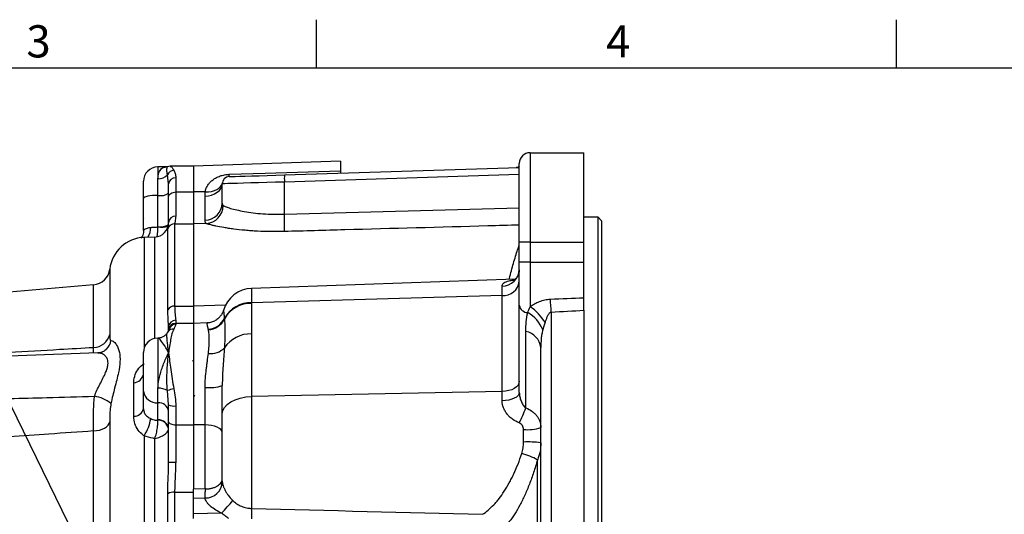
# Model space of a CAD drawing. Extents: x -32 to 1260, y -18 to 882.
# Drawn here: x 374 to 649, y 739 to 878 of the extents above; entities that cross this region are included whole.
import ezdxf
from ezdxf.enums import TextEntityAlignment as Align

# ---------------------------------------------------------------- set-up
doc = ezdxf.new("R2010")
doc.units = 0
doc.header["$LTSCALE"] = 22.5
doc.layers.get('0').update_dxf_attribs({"color": 3, "linetype": 'CONTINUOUS'})
doc.layers.get('Defpoints').update_dxf_attribs({"linetype": 'CONTINUOUS'})
doc.layers.add('DIM', color=3, linetype='CONTINUOUS')
doc.layers.add('MAIN', color=7, linetype='CONTINUOUS')
doc.styles.add('ATTDEF', font='txt')
doc.styles.get("Standard").update_dxf_attribs({"font": 'SIMPLEX.SHX'})
doc.dimstyles.new('C', dxfattribs={"dimscale": 4.5, "dimtxt": 2.3, "dimasz": 2, "dimexe": 1, "dimexo": 1, "dimgap": 1, "dimtad": 1, "dimtoh": 1, "dimdec": 4, "dimdsep": 46, "dimtxsty": 'Standard', "dimcen": 0, "dimclrd": 256, "dimclre": 256, "dimclrt": 256, "dimadec": 0, "dimazin": 0, "dimtfac": 0.6, "dimtdec": 4, "dimtofl": 0, "dimtmove": 0, "dimatfit": 3, "dimfxl": 0, "dimtolj": 1, "dimarcsym": 0})

# ---------------------------------------------------------------- blocks, each defined once
blk = doc.blocks.new('*D19')
at = {"layer": 'Defpoints', "color": 0}
for p in [(400, 711.28), (403.52, 704.1)]:
    blk.add_point(p, dxfattribs=at)
at = {"layer": 'DIM', "lineweight": -2}
for p, q in [((247.82, 810.5), (351.38, 810.5)), ((351.38, 810.5), (396.04, 719.37))]:
    blk.add_line(p, q, dxfattribs=at)
at = {"layer": 'DIM'}
blk.add_solid([(397.38, 720.03), (394.69, 718.71), (400, 711.28)], dxfattribs=at)
at = {"layer": 'DIM', "insert": (297.35, 829.48), "char_height": 10.35, "attachment_point": 5}
blk.add_mtext('\\A1;M10{\\fPMingLiU|b0|i0|c136|p18;\\S吊環^ EYE BOLT;}', dxfattribs=at)
blk = doc.blocks.new('GJA420')
at = {"color": 0}
for p, q in [((101.5, 195), (101.5, 192)), ((137.5, 195), (137.5, 192)), ((0, 192), (275, 192))]:
    blk.add_line(p, q, dxfattribs=at)
for s, p in [('3', (83.5, 192.655)), ('4', (119.5, 192.655))]:
    blk.add_text(s, height=2, dxfattribs=at).set_placement(p)
at = {"color": 4, "style": 'ATTDEF'}
blk.add_attdef('料號', text='', height=2.5, dxfattribs=at).set_placement((120.5, 3), align=Align.MIDDLE_LEFT)
for tag, p in [('比例', (200.5, 3)), ('版本', (236.5, 3))]:
    blk.add_attdef(tag, text='', height=2.5, dxfattribs=at).set_placement(p, align=Align.MIDDLE_CENTER)

msp = doc.modelspace()

# ---------------------------------------------------------------- linework, layer by layer
at = {"layer": 'MAIN'}
for p, q in [((516.50149, 840.33494), (516.50149, 815.33495)), ((516.50149, 840.33494), (531.50149, 840.33494)), ((531.50149, 815.33495), (531.50149, 840.33494)), ((415.95942, 836.54263), (415.22722, 836.41695)), ((422.5015, 836.54857), (415.96674, 836.54857)), ((463.5015, 837.98032), (422.5015, 836.54857)), ((422.5015, 836.54857), (422.5015, 829.34713)), ((463.5015, 837.98032), (463.5015, 835.25815)), ((513.5015, 815.33495), (513.5015, 837.33494)), ((414.66336, 836.33494), (412.5015, 836.33494)), ((412.5015, 836.33494), (412.5015, 833.04169)), ((415.5015, 831.63845), (415.18164, 834.14971)), ((513.5015, 834.19593), (447.87331, 832.13349)), ((447.88028, 834.1325), (513.5015, 836.19473)), ((408.5015, 827.56852), (408.5015, 832.33494)), ((412.5015, 828.3909), (412.5015, 833.04169)), ((415.5015, 828.06727), (415.5015, 831.63845)), ((417.5015, 833.31511), (417.5015, 829.34713)), ((430.5015, 826.26811), (430.5015, 831.64821)), ((447.87331, 823.14557), (447.87331, 832.13349)), ((412.5015, 819.66675), (412.5015, 828.3909)), ((417.5015, 829.34713), (417.5015, 822.58531)), ((417.5015, 829.34713), (422.5015, 829.34713)), ((422.66073, 830.57796), (422.5015, 830.74208)), ((425.74339, 829.41957), (422.5015, 829.34713)), ((422.5015, 829.34713), (422.5015, 820.4337)), ((425.67599, 821.47588), (425.67599, 828.20748)), ((408.5015, 818.5984), (408.5015, 827.56852)), ((415.5015, 820.7645), (415.5015, 828.06727)), ((447.87331, 823.14557), (513.5015, 824.9206)), ((408.38084, 822.0929), (408.5015, 821.96874)), ((415.5015, 820.28354), (415.48727, 819.94881)), ((417.18244, 820.4337), (417.18244, 797.45376)), ((417.18244, 820.4337), (422.5015, 820.4337)), ((426.02041, 820.55615), (422.5015, 820.4337)), ((422.5015, 820.4337), (422.5015, 797.45376)), ((535.5015, 822.33494), (531.50149, 822.33494)), ((536.5015, 821.33494), (535.5015, 822.33494)), ((535.5015, 592.33494), (535.5015, 822.33494)), ((536.5015, 821.33494), (536.5015, 593.33494)), ((412.49947, 819.58374), (412.5015, 819.66675)), ((415.28879, 796.3767), (415.28879, 819.082)), ((411.6411, 816.76789), (408.6525, 816.66353)), ((408.6525, 816.66353), (408.6525, 785.60197)), ((411.6411, 788.41966), (411.6411, 816.76789)), ((516.50149, 815.33495), (513.5015, 815.33495)), ((513.5015, 809.72834), (513.5015, 815.33495)), ((516.50149, 815.33495), (531.50149, 815.33495)), ((516.50149, 815.33495), (516.50149, 809.72834)), ((531.50149, 809.72834), (531.50149, 815.33495)), ((516.50149, 809.72834), (513.5015, 809.72834)), ((513.5015, 797.70753), (513.5015, 809.72834)), ((516.50149, 809.72834), (531.50149, 809.72834)), ((516.50149, 809.72834), (516.50149, 797.28804)), ((531.50149, 799.78789), (531.50149, 809.72834)), ((399.06632, 807.8064), (399.06632, 789.53529)), ((394.53451, 803.39382), (371.0015, 801.33494)), ((394.53451, 785.92516), (394.53451, 803.39382)), ((512.3112, 804.98591), (438.70485, 802.41552)), ((438.70485, 802.41552), (438.70485, 798.4168)), ((508.67599, 800.38515), (508.67599, 803.05511)), ((508.67599, 800.38515), (438.70485, 798.4168)), ((438.70485, 798.4168), (438.70485, 798.22701)), ((508.67599, 773.58834), (508.67599, 800.38515)), ((417.18244, 797.45376), (422.5015, 797.45376)), ((431.38798, 797.70015), (422.5015, 797.45376)), ((422.5015, 797.45376), (422.5015, 792.62157)), ((513.5015, 773.30781), (513.5015, 797.70753)), ((522.40726, 795.81016), (522.40726, 618.85972)), ((531.50149, 796.29668), (531.50149, 618.37321)), ((417.5015, 793.50305), (417.5015, 792.62157)), ((422.5015, 792.62157), (417.5015, 792.62157)), ((417.5015, 792.62157), (417.5015, 792.37527)), ((426.25119, 792.7525), (422.5015, 792.62157)), ((422.5015, 792.62157), (422.5015, 764.29044)), ((415.28704, 790.26622), (415.13273, 790.01561)), ((415.18164, 790.10484), (415.27473, 790.27461)), ((415.5015, 791.59899), (415.48921, 791.83298)), ((415.5015, 790.62156), (415.5015, 791.59899)), ((438.70485, 789.69025), (438.70485, 772.18684)), ((515.3015, 768.98914), (515.3015, 790.4029)), ((412.5015, 788.51329), (412.5015, 774.50229)), ((395.75554, 784.37452), (371.0015, 783.51009)), ((408.5015, 773.66524), (408.5015, 784.51329)), ((519.5015, 628.80351), (519.5015, 785.86637)), ((422.5015, 781.99146), (422.2146, 782.28737)), ((405.78721, 766.6632), (405.78721, 776.0331)), ((408.5015, 768.72856), (408.5015, 773.66524)), ((412.5015, 770.43321), (412.5015, 774.50229)), ((415.5015, 769.86712), (415.18164, 773.83964)), ((425.67599, 764.24427), (425.67599, 774.73678)), ((430.5015, 767.31441), (430.5015, 775.26235)), ((508.67599, 773.58834), (438.70485, 772.18684)), ((508.67599, 771.00311), (508.67599, 773.58834)), ((412.5015, 765.64461), (412.5015, 770.43321)), ((422.5015, 772.70318), (422.8132, 772.38213)), ((430.42528, 772.34197), (430.4646, 772.38252)), ((438.70485, 772.18684), (438.70485, 740.93676)), ((415.5015, 765.12355), (415.5015, 769.86712)), ((417.5015, 769.56107), (417.5015, 764.29044)), ((399.06632, 765.10705), (399.06632, 721.39708)), ((412.49947, 765.59464), (412.5015, 765.64461)), ((415.5015, 753.86911), (415.5015, 765.12355)), ((430.5015, 748.52585), (430.5015, 767.31441)), ((394.53451, 720.07415), (394.53451, 762.56977)), ((417.5015, 764.29044), (422.5015, 764.29044)), ((417.5015, 764.29044), (417.5015, 753.86966)), ((422.5015, 764.29044), (422.5015, 746.29989)), ((425.67599, 764.24427), (422.5015, 764.29044)), ((422.5015, 764.29044), (422.5015, 746.30757)), ((425.67599, 746.38206), (425.67599, 764.24427)), ((514.676, 759.47139), (514.676, 762.9795)), ((408.6525, 761.24463), (408.6525, 722.09066)), ((411.6411, 722.14172), (411.6411, 760.45672)), ((415.49742, 753.45954), (415.5015, 753.86911)), ((518.56457, 703.19041), (518.56457, 754.44995)), ((425.67599, 746.38206), (422.5015, 746.30757)), ((422.5015, 743.77744), (422.5015, 746.30757)), ((415.28879, 721.95335), (415.28879, 745.01969)), ((417.18244, 745.47553), (417.18244, 722.13018)), ((417.18244, 745.47553), (422.5015, 745.47553)), ((422.5015, 743.77744), (425.6844, 743.84161)), ((422.5015, 739.44995), (422.5015, 743.77744)), ((430.33014, 739.60779), (422.5015, 739.44995)), ((422.5015, 738.12566), (422.5015, 739.44995))]:
    msp.add_line(p, q, dxfattribs=at)
at = {"layer": 'MAIN', "flags": 128}
for points in [[(432.43868, 833.64723), (432.62702, 833.65314), (433.18762, 833.67077), (434.10729, 833.69967), (435.36436, 833.73917), (436.92924, 833.78836), (438.76509, 833.84604), (440.82869, 833.9109), (443.07145, 833.98139), (445.44057, 834.05583), (447.88028, 834.1325)], [(432.45612, 834.28826), (442.45002, 834.60043), (463.5015, 835.25815)], [(425.67599, 828.20748), (426.62625, 828.29362), (427.53518, 828.50303), (428.36938, 828.82801), (429.0982, 829.25662), (429.69485, 829.77311), (430.13742, 830.35851), (430.40963, 830.9913), (430.5015, 831.64821)], [(425.74339, 829.41957), (426.63451, 829.41764), (427.49083, 829.52014), (428.28442, 829.72376), (428.98936, 830.02183), (429.58264, 830.40462), (430.0449, 830.85964), (430.36104, 831.37204), (430.52075, 831.92509)], [(447.87331, 832.13349), (445.37583, 832.06373), (442.93919, 831.99566), (440.61082, 831.93061), (438.43602, 831.86986), (436.45715, 831.81459), (434.7127, 831.76585), (433.23663, 831.72462), (432.05768, 831.69169), (431.19879, 831.6677), (430.67667, 831.65311), (430.5015, 831.64821)], [(412.5015, 828.3909), (411.72114, 828.3751), (410.97076, 828.3283), (410.27922, 828.25231), (409.67307, 828.15003), (409.17562, 828.02541), (408.80598, 827.88323), (408.57836, 827.72896), (408.5015, 827.56852)], [(415.5015, 828.06727), (415.53993, 828.31696), (415.65374, 828.55705), (415.83856, 828.77832), (416.08728, 828.97226), (416.39036, 829.13143), (416.73613, 829.2497), (417.11132, 829.32254), (417.5015, 829.34713)], [(513.5015, 776.45448), (513.40963, 775.90726), (513.13742, 775.38015), (512.69485, 774.89252), (512.09819, 774.46228), (511.36938, 774.10525), (510.53518, 773.83454), (509.62625, 773.6601), (508.67599, 773.58834)], [(513.5015, 773.30781), (513.40963, 772.86778), (513.13742, 772.44393), (512.69485, 772.05181), (512.09819, 771.70585), (511.36938, 771.41876), (510.53518, 771.20107), (509.62625, 771.06081), (508.67599, 771.00311)], [(430.5015, 767.31441), (430.65767, 768.24468), (431.12043, 769.14077), (431.8728, 769.96975), (432.88711, 770.70115), (434.1261, 771.3081), (435.54424, 771.76831), (437.08941, 772.06486), (438.70485, 772.18684)], [(394.53451, 762.56977), (395.37673, 762.65433), (396.18158, 762.82015), (396.92553, 763.0624), (397.58683, 763.37399), (398.14614, 763.74581), (398.58712, 764.16698), (398.89687, 764.62519), (399.06632, 765.10705)], [(415.5015, 765.12355), (415.53993, 764.96102), (415.65374, 764.80473), (415.83856, 764.6607), (416.08728, 764.53445), (416.39036, 764.43085), (416.73613, 764.35386), (417.11132, 764.30645), (417.5015, 764.29044)], [(430.5015, 762.16275), (430.40963, 762.56017), (430.13742, 762.94298), (429.69485, 763.29712), (429.0982, 763.60957), (428.36938, 763.86887), (427.53518, 764.06547), (426.62625, 764.19215), (425.67599, 764.24427)], [(415.5015, 753.86911), (415.53993, 753.86922), (415.65374, 753.86932), (415.83856, 753.86942), (416.08728, 753.8695), (416.39036, 753.86957), (416.73613, 753.86962), (417.11132, 753.86965), (417.5015, 753.86966)]]:
    msp.add_lwpolyline(points, dxfattribs=at)
at = {"layer": 'MAIN'}
for centre, radius, start, end in [((516.5015, 837.33494), 3, 90, 180), ((512.53003, 837.89258), 1.72754, 272.0239039, 304.2177838), ((412.5015, 832.33494), 4, 90, 180), ((412.68047, 836.40422), 3.36729, 266.9532215, 317.9689878), ((417.15131, 833.29742), 2.14616, 94.8889679, 156.601517), ((432.5015, 831.64822), 2, 91.8, 180), ((428.29274, 834.0808), 4.16855, 354.029842, 2.8526832), ((462.21588, 833.08294), 14.37397, 175.8126584, 183.7873663), ((417.3529, 831.46119), 1.85987, 85.4172225, 174.5308704), ((413.2198, 832.50138), 4.17277, 260.0876698, 303.1481521), ((425.61011, 826.36783), 4.8924, 270.7715763, 358.8320612), ((425.73326, 825.58598), 5.03803, 273.2673331, 359.4251449), ((417.41592, 820.67049), 1.91673, 87.4410272, 177.1885048), ((390.12077, 820.72186), 57.80338, 357.5968643, 2.4031357), ((411.5015, 820.76545), 4, 272, 0), ((413.13489, 824.79811), 5.17031, 262.9632457, 296.7037411), ((417.18038, 818.43429), 1.99941, 89.9409757, 161.0980506), ((405.77405, 819.32448), 4.73514, 326.3501817, 1.6616892), ((413.46164, 826.02631), 6.51403, 261.5058922, 287.1625236), ((409.0015, 806.66962), 10, 92, 173.4726251), ((394.09873, 808.37479), 5, 275, 353.4726251), ((508.70538, 807.85509), 4.80007, 269.6492504, 357.6744084), ((508.97661, 804.9298), 4.55458, 266.2155072, 353.4533188), ((439.0015, 793.9207), 8.5, 92, 164.4272665), ((438.55889, 789.82321), 8.59483, 89.0269385, 150.3931226), ((438.56009, 789.61767), 8.61056, 89.0367094, 150.0083755), ((327.3275, 785.73413), 195.33981, 2.9567475, 4.0171215), ((417.07453, 795.44029), 2.01636, 86.9320527, 152.3280524), ((515.92422, 798.0875), 2.45234, 188.913519, 268.365916), ((511.11831, 787.27916), 9.60568, 21.5212972, 60.4594514), ((508.787, 785.64385), 13.96785, 31.4610939, 56.4747879), ((417.45467, 791.54981), 1.95379, 88.6267194, 178.5576811), ((417.5015, 790.62157), 2, 90, 180), ((417.48926, 790.3875), 1.9878, 89.6473039, 179.6427972), ((426.34409, 796.15775), 5.1816, 272.8830005, 336.2327793), ((426.37673, 796.05749), 5.18593, 272.8051731, 335.6812685), ((416.74899, 789.30126), 1.76659, 82.8653186, 146.565952), ((438.41576, 780.89507), 8.79993, 88.117423, 146.2077252), ((514.29586, 785.25937), 5.24091, 6.6508685, 78.937386), ((394.5306, 790.57953), 4.65438, 270.0481873, 347.0349477), ((394.93374, 788.62), 4.54464, 315.434128, 349.9876073), ((412.5015, 784.51329), 4, 90, 180), ((427.33735, 789.46184), 5.25954, 262.276691, 315.7144927), ((405.60031, 778.98129), 2.9541, 273.6274116, 349.1390796), ((412.15438, 774.09485), 3.67806, 186.7076381, 275.4153929), ((412.7745, 769.85515), 4.65515, 58.8626506, 93.3620744), ((419.66573, 762.13378), 12.53532, 102.4259654, 110.9600042), ((426.83988, 786.46592), 11.78674, 264.333052, 288.0987265), ((393.47102, 762.93055), 9.41969, 50.9206453, 81.9662349), ((412.76185, 767.68699), 2.75853, 6.7074789, 95.4156209), ((405.78547, 769.48172), 2.81852, 270.0354056, 344.5013272), ((417.01321, 773.05813), 3.53098, 244.651077, 277.9486743), ((484.29687, 780.00216), 32.90248, 332.4783657, 340.4446668), ((399.35837, 767.60305), 11.26101, 325.6226848, 351.9058318), ((412.58724, 762.67188), 2.92408, 7.3526563, 91.7200831), ((412.76184, 762.89839), 2.75854, 6.7075515, 95.4154622), ((515.838, 774.09127), 11.17236, 264.0300426, 289.1418046), ((515.85272, 729.22719), 30.26709, 83.0759915, 92.2280997), ((510.95822, 742.087), 14.51548, 58.3979065, 77.0646198), ((425.79187, 748.56041), 4.72002, 268.6952826, 357.3343304), ((416.92338, 742.39049), 3.0959, 85.1999681, 121.8694274), ((371.66093, 794.35956), 80.24857, 316.9781479, 320.3310193), ((395.71557, 738.98912), 43.03338, 358.7175463, 2.5940259)]:
    msp.add_arc(centre, radius, start, end, dxfattribs=at)
for centre, ratio, end_param in [((-214.01879, 809.72834), 0.023278716, 5.763021414), ((-213.79891, 809.72834), 0.031426266, 5.762506737)]:
    msp.add_ellipse(centre, major_axis=(859.15393, 0), ratio=ratio, start_param=5.741608088, end_param=end_param, dxfattribs=at)
for points, knots in [([(415.20856, 836.44745), (415.12898, 836.4112), (414.96373, 836.3359), (414.76633, 836.3553), (414.66399, 836.36536)], [0, 0, 0, 0, 0.481537986, 1, 1, 1, 1]), ([(415.18164, 834.14971), (415.12501, 834.48253), (415.01014, 835.15761), (415.02019, 835.85785), (415.09414, 836.31968), (415.18672, 836.37921), (415.2296, 836.40679)], [0, 0, 0, 0, 0.246239517, 0.499457585, 0.768179173, 1, 1, 1, 1]), ([(415.96674, 836.5067), (416.0111, 836.51583), (416.16214, 836.54692), (416.44896, 836.23059), (416.79409, 835.70249), (416.9684, 835.43577)], [0, 0, 0, 0, 0.1707085461, 0.5811531133, 1, 1, 1, 1]), ([(513.51383, 836.65284), (513.51632, 836.66082), (513.52462, 836.68752), (513.37622, 836.44137), (513.00816, 836.19589), (512.69721, 836.19765), (512.58773, 836.19826)], [0, 0, 0, 0, 0.130694606, 0.436982806, 0.801770831, 1, 1, 1, 1]), ([(412.5015, 833.04169), (412.56687, 833.62818), (412.70621, 834.8783), (413.54417, 836.0899), (414.2829, 836.23548), (414.67288, 836.31233)], [0, 0, 0, 0, 0.294384325, 0.627495964, 1, 1, 1, 1]), ([(416.9684, 835.43577), (417.12015, 835.15476), (417.42755, 834.5855), (417.47664, 833.74215), (417.5015, 833.31511)], [0, 0, 0, 0, 0.493632518, 1, 1, 1, 1]), ([(425.74339, 829.41957), (425.8035, 829.76429), (425.90072, 830.09087), (426.15669, 830.71335), (426.31554, 831.0092), (426.69071, 831.57323), (426.9054, 831.83831), (427.37759, 832.32948), (427.63619, 832.55727), (428.20143, 832.98016), (428.51016, 833.17644), (429.17676, 833.53), (429.53187, 833.68638), (430.29996, 833.95526), (430.70258, 834.06403), (431.34122, 834.18404), (431.56163, 834.21693), (432.00603, 834.26543), (432.2301, 834.2812), (432.45612, 834.28826)], [0, 0, 0, 0, 0.125, 0.125, 0.25, 0.25, 0.375, 0.375, 0.5, 0.5, 0.625, 0.625, 0.75, 0.75, 0.875, 0.875, 0.9375, 0.9375, 1, 1, 1, 1]), ([(463.5015, 835.25814), (463.5015, 835.04967), (463.5015, 834.89277), (463.5015, 834.73237), (463.5015, 834.69144), (463.5015, 834.63707), (463.5015, 834.62342), (463.5015, 834.62342)], [0, 0, 0, 0, 0.5, 0.5, 0.75, 0.75, 1, 1, 1, 1]), ([(430.77104, 825.53544), (430.94921, 825.43375), (431.21146, 825.3177), (431.89567, 825.06339), (432.31797, 824.925), (433.32748, 824.63363), (433.90082, 824.48472), (435.17976, 824.19051), (435.8863, 824.04499), (437.43546, 823.76959), (438.25744, 823.64344), (439.99407, 823.4241), (440.91013, 823.33075), (442.83548, 823.18883), (443.81719, 823.14233), (445.81727, 823.10264), (446.83565, 823.10944), (447.87331, 823.14558)], [0, 0, 0, 0, 0.125, 0.125, 0.25, 0.25, 0.375, 0.375, 0.5, 0.5, 0.625, 0.625, 0.75, 0.75, 0.875, 0.875, 1, 1, 1, 1]), ([(415.38781, 819.75902), (415.43101, 819.96882), (415.48862, 820.24864), (415.49892, 820.66125), (415.5015, 820.7645)], [0, 0, 0, 0, 0.749763764, 1, 1, 1, 1]), ([(417.5015, 822.58531), (417.44172, 822.05695), (417.3204, 820.98459), (417.22887, 820.61911), (417.18244, 820.4337)], [0, 0, 0, 0, 0.49270137, 1, 1, 1, 1]), ([(447.87331, 818.29815), (446.57644, 818.26244), (445.30096, 818.25361), (442.79114, 818.28532), (441.5568, 818.32588), (439.73756, 818.42108), (439.14137, 818.45833), (437.98002, 818.54197), (437.41309, 818.58845), (435.75309, 818.74012), (434.70051, 818.85749), (433.20648, 819.05139), (432.72618, 819.11857), (431.81086, 819.25517), (431.37415, 819.3248), (430.12649, 819.53569), (429.37749, 819.67894), (428.3854, 819.89029), (428.08011, 819.95945), (427.52428, 820.09304), (427.2729, 820.15765), (426.59808, 820.34353), (426.25328, 820.45686), (426.02041, 820.55615)], [0, 0, 0, 0, 0.125, 0.125, 0.25, 0.25, 0.3125, 0.3125, 0.375, 0.375, 0.5, 0.5, 0.5625, 0.5625, 0.625, 0.625, 0.75, 0.75, 0.8125, 0.8125, 0.875, 0.875, 1, 1, 1, 1]), ([(513.5015, 820.09178), (510.56279, 820.01201), (494.3033, 819.57068), (472.42722, 818.97342), (453.48992, 818.45261), (447.87331, 818.29815)], [0, 0, 0, 0, 0.134333485, 0.743251938, 1, 1, 1, 1]), ([(408.4695, 818.51973), (408.47346, 818.37012), (408.48496, 817.93599), (408.28699, 817.28945), (408.03518, 816.74064), (407.86944, 816.52724), (407.82718, 816.47283)], [0, 0, 0, 0, 0.191985165, 0.557092277, 0.88709053, 1, 1, 1, 1]), ([(408.5015, 818.5984), (408.54432, 818.66704), (408.63007, 818.80444), (409.29547, 819.21136), (410.00706, 819.42481), (410.44923, 819.4575), (410.5072, 819.46178)], [0, 0, 0, 0, 0.31501919, 0.63068648, 0.951578168, 1, 1, 1, 1]), ([(410.5072, 819.46178), (410.91616, 819.48484), (411.55351, 819.52078), (412.24991, 819.56713), (412.49947, 819.58374)], [0, 0, 0, 0, 0.641655731, 1, 1, 1, 1]), ([(412.22544, 816.91229), (412.28152, 817.03178), (412.41895, 817.32461), (412.48568, 818.1549), (412.50811, 818.96343), (412.50145, 819.44159), (412.49947, 819.58374)], [0, 0, 0, 0, 0.238077024, 0.583411437, 0.876162737, 1, 1, 1, 1]), ([(415.28879, 819.082), (415.30628, 819.20159), (415.32718, 819.34449), (415.37931, 819.70087), (415.38781, 819.75902)], [0, 0, 0, 0, 0.836832686, 1, 1, 1, 1]), ([(510.68375, 804.92908), (510.70022, 805), (511.08349, 806.65121), (511.86651, 809.44489), (512.79112, 812.59633), (513.34326, 814.09153), (513.5015, 814.52004)], [0, 0, 0, 0, 0.018135962, 0.422228556, 0.834419875, 1, 1, 1, 1]), ([(513.46577, 807.60349), (513.46721, 807.40373), (513.47104, 806.87082), (513.16412, 806.03264), (512.67421, 805.2853), (512.1614, 804.81877), (511.82407, 804.62498), (511.79705, 804.61556), (511.78499, 804.61135)], [0, 0, 0, 0, 0.129150659, 0.344542993, 0.546179355, 0.728181725, 0.878564255, 1, 1, 1, 1]), ([(508.67599, 803.05511), (508.74768, 803.3311), (508.83257, 803.65793), (509.48772, 804.16505), (510.27361, 804.50953), (511.41232, 804.65485), (511.79738, 804.70399)], [0, 0, 0, 0, 0.328606912, 0.389137483, 0.793434708, 1, 1, 1, 1]), ([(438.70485, 798.22701), (438.70485, 797.56585), (438.69399, 796.8918), (438.67609, 795.5187), (438.66238, 794.12061), (438.67609, 792.67311), (438.69399, 791.20062), (438.70485, 790.45188), (438.70485, 789.69025)], [0, 0, 0, 0, 0.25, 0.25, 0.5, 0.75, 0.75, 1, 1, 1, 1]), ([(516.5015, 797.28804), (516.89899, 797.56602), (517.31585, 797.83001), (518.19403, 798.31929), (518.65244, 798.54271), (519.36672, 798.83081), (519.60964, 798.91914), (520.10634, 799.07778), (520.36109, 799.14823), (521.13048, 799.32497), (521.6533, 799.39791), (522.18739, 799.41858)], [0, 0, 0, 0, 0.25, 0.25, 0.5, 0.5, 0.625, 0.625, 0.75, 0.75, 1, 1, 1, 1]), ([(531.5015, 796.29668), (531.5015, 796.91126), (531.5015, 797.51262), (531.5015, 798.39538), (531.5015, 798.68825), (531.5015, 799.25236), (531.5015, 799.52483), (531.5015, 799.78789)], [0, 0, 0, 0, 0.5, 0.5, 0.75, 0.75, 1, 1, 1, 1]), ([(415.48921, 791.83298), (415.46315, 792.3679), (415.40709, 793.51869), (415.29499, 795.1329), (415.28987, 796.16017), (415.28879, 796.3767)], [0, 0, 0, 0, 0.406694242, 0.874938454, 1, 1, 1, 1]), ([(417.18244, 797.45376), (417.22626, 796.64475), (417.31521, 795.00228), (417.43879, 794.00772), (417.5015, 793.50305)], [0, 0, 0, 0, 0.492561319, 1, 1, 1, 1]), ([(430.79275, 796.21312), (430.73908, 796.04049), (430.58496, 795.54475), (430.13272, 794.80275), (429.44384, 794.02015), (428.56845, 793.37407), (427.53598, 792.94303), (426.73821, 792.7407), (426.3099, 792.76453), (426.26053, 792.76728)], [0, 0, 0, 0, 0.089670791, 0.257505559, 0.423679102, 0.603174885, 0.788368392, 0.975607425, 1, 1, 1, 1]), ([(430.86482, 796.18841), (430.85935, 796.22259), (430.84437, 796.3162), (430.90222, 795.67536), (430.98911, 794.84692), (431.06903, 794.20721), (431.08624, 794.06945)], [0, 0, 0, 0, 0.199191117, 0.545660723, 0.902164192, 1, 1, 1, 1]), ([(515.3015, 790.40289), (515.3015, 791.30043), (515.33672, 792.18492), (515.50713, 793.92741), (515.64262, 794.78445), (515.85429, 795.63616)], [0, 0, 0, 0, 0.5, 0.5, 1, 1, 1, 1]), ([(522.40727, 795.81016), (522.26031, 795.78457), (522.13245, 795.70361), (521.91384, 795.51179), (521.81983, 795.39841), (521.56772, 795.04815), (521.43301, 794.7942), (521.18765, 794.27444), (521.07967, 794.00959), (520.87953, 793.47506), (520.78771, 793.20525), (520.7015, 792.93394)], [0, 0, 0, 0, 0.125, 0.125, 0.25, 0.25, 0.5, 0.5, 0.75, 0.75, 1, 1, 1, 1]), ([(417.5015, 792.37527), (417.47789, 792.22544), (417.43004, 791.9218), (417.12363, 791.34591), (416.9684, 791.05417)], [0, 0, 0, 0, 0.493408656, 1, 1, 1, 1]), ([(426.60471, 790.98271), (426.51084, 791.37564), (426.32033, 792.1731), (426.21843, 792.74016), (426.24547, 792.66786), (426.25503, 792.6423)], [0, 0, 0, 0, 0.385704667, 0.782785019, 1, 1, 1, 1]), ([(431.1025, 793.92186), (431.15648, 793.3991), (431.19074, 792.83921), (431.23528, 791.64117), (431.24538, 791.00309), (431.24553, 789.64745), (431.23559, 788.92988), (431.19108, 787.41548), (431.15649, 786.61655), (431.1025, 785.78944)], [0, 0, 0, 0, 0.25, 0.25, 0.5, 0.5, 0.75, 0.75, 1, 1, 1, 1]), ([(415.13428, 790.03895), (415.13275, 790.03502), (415.0292, 789.76943), (414.6172, 789.3174), (413.92733, 788.80696), (413.21052, 788.54518), (412.7706, 788.53588), (412.60728, 788.53242)], [0, 0, 0, 0, 0.004170539, 0.281708829, 0.564853578, 0.838444234, 1, 1, 1, 1]), ([(415.5015, 784.40501), (415.50073, 784.41225), (415.49896, 784.42882), (415.49217, 784.4925), (415.46715, 784.72592), (415.38248, 785.50036), (415.24731, 786.68385), (415.10015, 787.98893), (415.02227, 788.99689), (415.00423, 789.6919), (415.10439, 789.91013), (415.14769, 790.00448)], [0, 0, 0, 0, 0.0025200331, 0.005764596, 0.0221921362, 0.0842962294, 0.2830652243, 0.4811651854, 0.6792132312, 0.8613122078, 1, 1, 1, 1]), ([(415.54852, 790.76634), (415.54896, 790.76763), (415.55031, 790.77166), (415.46846, 790.59306), (415.33072, 790.36951), (415.26158, 790.2573)], [0, 0, 0, 0, 0.191862098, 0.59436731, 1, 1, 1, 1]), ([(416.9684, 791.05417), (416.86062, 790.83024), (416.57269, 790.23206), (416.23737, 788.96471), (415.90549, 787.21398), (415.67717, 785.68757), (415.54653, 784.73832), (415.51399, 784.49777), (415.50519, 784.43244), (415.50259, 784.4131), (415.5015, 784.40501)], [0, 0, 0, 0, 0.1524688598, 0.4072781694, 0.6621212501, 0.914651669, 0.9776510981, 0.9933984679, 0.9972354879, 1, 1, 1, 1]), ([(426.63053, 784.25001), (426.71814, 784.9658), (426.77863, 785.64296), (426.85889, 786.92149), (426.87845, 787.52288), (426.87856, 788.3664), (426.87362, 788.63678), (426.85382, 789.15131), (426.83896, 789.39623), (426.7787, 790.09431), (426.71814, 790.51096), (426.63053, 790.87778)], [0, 0, 0, 0, 0.25, 0.25, 0.5, 0.5, 0.625, 0.625, 0.75, 0.75, 1, 1, 1, 1]), ([(520.05429, 790.80297), (519.94538, 790.40443), (519.8558, 790.00315), (519.71133, 789.19136), (519.65629, 788.78116), (519.53199, 787.54469), (519.5015, 786.70959), (519.5015, 785.86637)], [0, 0, 0, 0, 0.25, 0.25, 0.5, 0.5, 1, 1, 1, 1]), ([(399.06632, 789.53529), (399.07252, 789.13996), (399.08449, 788.37638), (399.17584, 787.85329), (399.34861, 787.83595), (399.40916, 787.82987)], [0, 0, 0, 0, 0.410833103, 0.793526282, 1, 1, 1, 1]), ([(399.40916, 787.82987), (399.59752, 787.81301), (400.07543, 787.77023), (401.04272, 786.69792), (401.84786, 784.70722), (402.03394, 782.01228), (401.62203, 779.31415), (401.02148, 776.80425), (400.45207, 774.64722), (399.87515, 772.44894), (399.56564, 770.9836), (399.40916, 770.2428)], [0, 0, 0, 0, 0.095411506, 0.242081867, 0.395136694, 0.532638425, 0.667933078, 0.753247371, 0.840194074, 0.919210373, 1, 1, 1, 1]), ([(415.5015, 784.40501), (415.49654, 784.41474), (415.23721, 784.92323), (414.5435, 786.18687), (413.57386, 787.63028), (412.78232, 788.46197), (412.65736, 788.44241), (412.61408, 788.43563)], [0, 0, 0, 0, 0.00396727, 0.207341519, 0.551381248, 0.844619229, 1, 1, 1, 1]), ([(371.0015, 784.54721), (375.68047, 784.8298), (383.52535, 785.3036), (391.36907, 785.74644), (394.53451, 785.92516)], [0, 0, 0, 0, 0.596436341, 1, 1, 1, 1]), ([(394.51428, 784.33117), (394.51365, 784.50711), (394.51226, 784.89818), (394.52662, 785.5607), (394.53451, 785.92516)], [0, 0, 0, 0, 0.4498861427, 1, 1, 1, 1]), ([(394.78749, 772.25779), (395.0108, 772.8208), (395.46437, 773.96437), (396.31258, 775.63969), (397.17245, 777.29533), (397.87928, 778.75235), (398.36137, 780.032), (398.65674, 781.33824), (398.55933, 782.26429), (398.23386, 783.03617), (397.83566, 783.57707), (396.94735, 784.23725), (396.22862, 784.30399), (395.75715, 784.34776)], [0, 0, 0, 0, 0.09601851, 0.195027177, 0.291639707, 0.390796327, 0.460002291, 0.53165806, 0.64858268, 0.6709727, 0.753118468, 0.838054104, 1, 1, 1, 1]), ([(398.1527, 785.45766), (398.01981, 785.31775), (397.66135, 784.94034), (396.84652, 784.55361), (396.12437, 784.36106), (395.79734, 784.38383), (395.76212, 784.38628)], [0, 0, 0, 0, 0.219602524, 0.592362377, 0.956100686, 1, 1, 1, 1]), ([(412.5015, 774.50229), (412.56653, 775.30992), (412.70515, 777.03142), (413.56479, 779.92063), (414.5451, 782.4354), (415.23717, 783.88584), (415.49654, 784.39526), (415.5015, 784.40501)], [0, 0, 0, 0, 0.234784601, 0.500454965, 0.812151418, 0.996406176, 1, 1, 1, 1]), ([(415.18164, 773.83964), (415.12355, 774.48337), (415.00728, 775.77175), (415.02093, 777.78782), (415.10053, 779.81671), (415.2472, 781.81717), (415.38249, 783.26048), (415.46715, 784.08025), (415.49217, 784.31722), (415.49896, 784.38117), (415.50073, 784.39776), (415.5015, 784.40501)], [0, 0, 0, 0, 0.174317448, 0.348883315, 0.538739176, 0.72864451, 0.919190878, 0.978726531, 0.994474477, 0.997584802, 1, 1, 1, 1]), ([(415.5015, 784.40501), (415.50259, 784.39691), (415.59977, 783.67425), (415.79025, 782.17675), (416.10654, 779.73363), (416.44085, 777.11643), (416.79258, 775.28896), (416.9684, 774.37545)], [0, 0, 0, 0, 0.002764486, 0.246648761, 0.486439948, 0.743286025, 1, 1, 1, 1]), ([(425.67599, 774.73678), (425.67599, 775.59763), (425.71701, 776.44257), (425.84582, 778.10397), (425.93387, 778.92041), (426.08108, 780.12469), (426.13265, 780.52215), (426.23668, 781.30198), (426.28926, 781.68541), (426.44443, 782.81678), (426.54434, 783.5459), (426.63053, 784.25001)], [0, 0, 0, 0, 0.25, 0.25, 0.5, 0.5, 0.625, 0.625, 0.75, 0.75, 1, 1, 1, 1]), ([(431.1025, 785.78944), (431.05009, 785.00933), (430.98906, 784.20382), (430.86135, 782.54111), (430.79453, 781.68258), (430.67054, 779.91641), (430.61371, 779.01416), (430.52929, 777.16942), (430.5015, 776.22697), (430.5015, 775.26235)], [0, 0, 0, 0, 0.25, 0.25, 0.5, 0.5, 0.75, 0.75, 1, 1, 1, 1]), ([(405.78721, 776.0331), (405.78842, 776.12317), (405.7986, 776.87889), (406.08954, 778.28497), (407.02456, 780.14629), (408.12621, 781.00152), (408.6525, 781.41008)], [0, 0, 0, 0, 0.04641026, 0.389419615, 0.708308245, 1, 1, 1, 1]), ([(416.9684, 774.37545), (417.12015, 773.58808), (417.42755, 771.99303), (417.47664, 770.37858), (417.5015, 769.56107)], [0, 0, 0, 0, 0.493633347, 1, 1, 1, 1]), ([(513.5015, 773.3078), (513.5015, 772.9031), (513.54902, 772.49792), (513.71122, 771.71042), (513.82718, 771.3222), (514.1213, 770.5764), (514.29913, 770.21735), (514.62488, 769.71445), (514.74238, 769.55456), (515.00109, 769.25461), (515.14201, 769.11433), (515.3015, 768.98914)], [0, 0, 0, 0, 0.25, 0.25, 0.5, 0.5, 0.75, 0.75, 0.875, 0.875, 1, 1, 1, 1]), ([(371.0015, 771.63654), (374.4875, 771.71791), (382.41652, 771.90299), (390.34486, 772.13037), (394.78749, 772.25779)], [0, 0, 0, 0, 0.439651658, 1, 1, 1, 1]), ([(394.53451, 762.56977), (394.52549, 763.26789), (394.50944, 764.51026), (394.51349, 766.52899), (394.54654, 769.07257), (394.6917, 770.99153), (394.78749, 772.25779)], [0, 0, 0, 0, 0.24190741, 0.430495867, 0.624203371, 1, 1, 1, 1]), ([(513.47599, 764.79846), (512.80298, 765.06744), (512.18127, 765.41696), (511.32279, 766.05279), (511.04817, 766.28496), (510.53987, 766.77466), (510.30427, 767.03334), (509.87142, 767.5783), (509.67275, 767.86708), (509.32543, 768.46189), (509.17746, 768.76586), (508.93475, 769.38662), (508.83996, 769.70342), (508.71003, 770.35097), (508.67599, 770.67866), (508.67599, 771.00311)], [0, 0, 0, 0, 0.25, 0.25, 0.375, 0.375, 0.5, 0.5, 0.625, 0.625, 0.75, 0.75, 0.875, 0.875, 1, 1, 1, 1]), ([(399.40916, 770.2428), (399.31721, 769.60116), (399.12299, 768.24585), (399.07709, 766.50696), (399.06938, 765.50514), (399.06632, 765.10705)], [0, 0, 0, 0, 0.35141493, 0.742276207, 1, 1, 1, 1]), ([(408.5015, 768.72856), (408.54432, 768.35815), (408.63007, 767.61656), (409.29547, 766.76272), (410.00706, 766.27323), (410.44923, 766.04714), (410.5072, 766.0175)], [0, 0, 0, 0, 0.315019965, 0.630686926, 0.951578198, 1, 1, 1, 1]), ([(515.3015, 768.98914), (515.93324, 768.76193), (516.50885, 768.46285), (517.29015, 767.90795), (517.53435, 767.70625), (517.98106, 767.2784), (518.18525, 767.05111), (518.55493, 766.56933), (518.71918, 766.31586), (519, 765.79613), (519.11788, 765.52824), (519.30856, 764.97624), (519.38124, 764.69112), (519.47734, 764.11825), (519.5015, 763.82892), (519.5015, 763.53663)], [0, 0, 0, 0, 0.25, 0.25, 0.375, 0.375, 0.5, 0.5, 0.625, 0.625, 0.75, 0.75, 0.875, 0.875, 1, 1, 1, 1]), ([(408.6525, 761.24463), (408.56948, 761.30098), (407.90451, 761.75233), (406.87132, 762.81607), (405.95933, 764.59644), (405.84557, 765.9624), (405.78721, 766.6632)], [0, 0, 0, 0, 0.042689013, 0.341907655, 0.662366693, 1, 1, 1, 1]), ([(410.5072, 766.0175), (410.91616, 765.85387), (411.55351, 765.59886), (412.24991, 765.59575), (412.49947, 765.59464)], [0, 0, 0, 0, 0.641655752, 1, 1, 1, 1]), ([(411.6411, 760.45672), (411.64254, 760.46031), (411.81586, 760.89184), (412.12629, 761.87106), (412.3869, 763.32653), (412.48903, 764.50104), (412.50782, 765.20182), (412.50138, 765.50462), (412.49947, 765.59464)], [0, 0, 0, 0, 0.002226622, 0.267848352, 0.536870738, 0.746780142, 0.924725997, 1, 1, 1, 1]), ([(394.53451, 762.56977), (390.38527, 762.2726), (382.54148, 761.71083), (374.69657, 761.19166), (371.0015, 760.94713)], [0, 0, 0, 0, 0.528985077, 1, 1, 1, 1]), ([(411.6411, 760.45672), (411.64532, 760.45758), (411.90831, 760.5115), (412.42045, 760.64307), (413.3951, 760.99442), (414.38102, 761.53679), (415.11376, 762.21797), (415.41213, 762.71288), (415.47008, 762.96983), (415.48727, 763.04609)], [0, 0, 0, 0, 0.002209646, 0.13764949, 0.268422637, 0.537983928, 0.747936909, 0.925197541, 1, 1, 1, 1]), ([(514.67599, 762.9795), (514.67599, 763.36971), (514.56989, 763.75399), (514.25311, 764.24002), (514.12387, 764.38391), (513.82337, 764.62873), (513.65744, 764.72595), (513.47599, 764.79846)], [0, 0, 0, 0, 0.5, 0.5, 0.75, 0.75, 1, 1, 1, 1]), ([(411.6411, 760.45672), (411.47843, 760.47295), (410.43694, 760.5769), (409.46914, 760.93905), (408.6525, 761.24463)], [0, 0, 0, 0, 0.156190827, 1, 1, 1, 1]), ([(514.20753, 756.23412), (514.38261, 756.75328), (514.49747, 757.28452), (514.64445, 758.36535), (514.67599, 758.91699), (514.67599, 759.47139)], [0, 0, 0, 0, 0.5, 0.5, 1, 1, 1, 1]), ([(519.5015, 759.27353), (519.5015, 758.41451), (519.43242, 757.58327), (519.20646, 756.37613), (519.11064, 755.9804), (518.87282, 755.20229), (518.73052, 754.81978), (518.56458, 754.44995)], [0, 0, 0, 0, 0.5, 0.5, 0.75, 0.75, 1, 1, 1, 1]), ([(417.5015, 753.86966), (417.44172, 752.46067), (417.3204, 749.60095), (417.22887, 746.86398), (417.18244, 745.47553)], [0, 0, 0, 0, 0.492701422, 1, 1, 1, 1]), ([(503.21712, 739.27511), (504.27742, 739.94939), (505.3148, 740.82649), (506.58731, 742.1773), (506.8406, 742.46034), (507.34489, 743.05291), (507.59552, 743.3621), (508.33599, 744.31954), (508.81714, 745.00067), (509.75605, 746.44913), (510.21381, 747.21643), (510.88358, 748.43528), (511.10472, 748.85436), (511.53693, 749.70716), (511.7481, 750.14097), (512.78017, 752.34679), (513.53072, 754.22718), (514.20753, 756.23412)], [0, 0, 0, 0, 0.25, 0.25, 0.3125, 0.3125, 0.375, 0.375, 0.5, 0.5, 0.625, 0.625, 0.6875, 0.6875, 0.75, 0.75, 1, 1, 1, 1]), ([(518.56458, 754.44995), (518.22859, 753.25546), (517.87383, 752.097), (517.12712, 749.84753), (516.73516, 748.75655), (516.11819, 747.1699), (515.90768, 746.64935), (515.47659, 745.62506), (515.2558, 745.121), (514.5869, 743.65399), (514.12941, 742.729), (513.19033, 740.98016), (512.70874, 740.15632), (511.96695, 738.99614), (511.71577, 738.6211), (511.21008, 737.90147), (510.95605, 737.55748), (509.67972, 735.91442), (508.63876, 734.84297), (507.57416, 734.01352)], [0, 0, 0, 0, 0.125, 0.125, 0.25, 0.25, 0.3125, 0.3125, 0.375, 0.375, 0.5, 0.5, 0.625, 0.625, 0.6875, 0.6875, 0.75, 0.75, 1, 1, 1, 1]), ([(415.28879, 745.01969), (415.30524, 746.28832), (415.33826, 748.83626), (415.48337, 751.68302), (415.49567, 753.23744), (415.49742, 753.45954)], [0, 0, 0, 0, 0.459448773, 0.922764708, 1, 1, 1, 1]), ([(425.86789, 746.38382), (426.1875, 746.3822), (426.49958, 746.40111), (427.10934, 746.47752), (427.4102, 746.53602), (427.97768, 746.68757), (428.24451, 746.78003), (428.74538, 746.9961), (428.97914, 747.12022), (429.39574, 747.38717), (429.58137, 747.53115), (429.90773, 747.83613), (430.04479, 747.99416), (430.21155, 748.22903), (430.26077, 748.30706), (430.34641, 748.45918), (430.38299, 748.53382), (430.44211, 748.66893), (430.46468, 748.73012), (430.48714, 748.79028), (430.49264, 748.80457), (430.49984, 748.81539), (430.5015, 748.81147), (430.5015, 748.79634)], [0, 0, 0, 0, 0.125, 0.125, 0.25, 0.25, 0.375, 0.375, 0.5, 0.5, 0.625, 0.625, 0.75, 0.75, 0.8125, 0.8125, 0.875, 0.875, 0.9375, 0.9375, 0.96875, 0.96875, 1, 1, 1, 1]), ([(430.50679, 748.34089), (430.51274, 748.24056), (430.52442, 748.12448), (430.56956, 747.84891), (430.60358, 747.68788), (430.70325, 747.32442), (430.76891, 747.12124), (430.94257, 746.66966), (431.05158, 746.4204), (431.30381, 745.91291), (431.44769, 745.65211), (431.77196, 745.12234), (431.95296, 744.85315), (432.52673, 744.07537), (432.95484, 743.58595), (433.43188, 743.13279)], [0, 0, 0, 0, 0.125, 0.125, 0.25, 0.25, 0.375, 0.375, 0.5, 0.5, 0.625, 0.625, 0.75, 0.75, 1, 1, 1, 1]), ([(425.6844, 743.84161), (425.66399, 744.26469), (425.68285, 744.68826), (425.75909, 745.53584), (425.81625, 745.95987), (425.86789, 746.38382)], [0, 0, 0, 0, 0.5, 0.5, 1, 1, 1, 1]), ([(430.33014, 739.60779), (429.77146, 739.86051), (429.23105, 740.1413), (428.19695, 740.76943), (427.69787, 741.12125), (427.03683, 741.68969), (426.83025, 741.8864), (426.45267, 742.29585), (426.28485, 742.50602), (426.00946, 742.91946), (425.90003, 743.1265), (425.74777, 743.51234), (425.7055, 743.68762), (425.6844, 743.84161)], [0, 0, 0, 0, 0.25, 0.25, 0.5, 0.5, 0.625, 0.625, 0.75, 0.75, 0.875, 0.875, 1, 1, 1, 1]), ([(433.43188, 743.13279), (433.78808, 742.79443), (434.17292, 742.48967), (434.98398, 741.95874), (435.41212, 741.73055), (436.08997, 741.44701), (436.32138, 741.36272), (436.78623, 741.21753), (437.02086, 741.15611), (437.73128, 741.00491), (438.21354, 740.94791), (438.70485, 740.93676)], [0, 0, 0, 0, 0.25, 0.25, 0.5, 0.5, 0.625, 0.625, 0.75, 0.75, 1, 1, 1, 1]), ([(432.28785, 738.12566), (431.94173, 738.33969), (431.60528, 738.5702), (430.95196, 739.06454), (430.63436, 739.32912), (430.33014, 739.60779)], [0, 0, 0, 0, 0.5, 0.5, 1, 1, 1, 1])]:
    msp.add_open_spline(points, degree=3, knots=knots, dxfattribs=at)
for points in [[(425.67599, 828.20748), (425.67599, 828.6), (425.69695, 829.00408), (425.74339, 829.41957)], [(430.5015, 826.26811), (430.5015, 825.8869), (430.58571, 825.64121), (430.77104, 825.53544)], [(426.02041, 820.55615), (425.78574, 820.68936), (425.67599, 820.99457), (425.67599, 821.47588)], [(515.85429, 795.63616), (516.02964, 796.15459), (516.24903, 796.6995), (516.5015, 797.28804)], [(431.08624, 794.06945), (431.09175, 794.02068), (431.09717, 793.97148), (431.1025, 793.92186)], [(520.7015, 792.93394), (520.47218, 792.21227), (520.24619, 791.50523), (520.05429, 790.80297)], [(426.63053, 790.87778), (426.62205, 790.91325), (426.61344, 790.94822), (426.60471, 790.98271)], [(430.5015, 748.52585), (430.5015, 748.46412), (430.50313, 748.40253), (430.50679, 748.34089)], [(425.86789, 746.38382), (425.80403, 746.38415), (425.74001, 746.38356), (425.67599, 746.38206)], [(438.70485, 740.93676), (460.20876, 740.36638), (481.71285, 739.81331), (503.21712, 739.27511)]]:
    msp.add_open_spline(points, degree=3, dxfattribs=at)

# ---------------------------------------------------------------- block references
at = {"layer": 'DIM', "xscale": 4.5, "yscale": 4.5, "zscale": 4.5}
msp.add_blockref('GJA420', (0, 0), dxfattribs=at)

# ---------------------------------------------------------------- dimensions: what is measured, and where the dimension line sits
at = {"layer": 'DIM'}
dim = msp.add_diameter_dim_2p(p1=(403.51558, 704.09945), p2=(399.99552, 711.28341), text='M10{\\fPMingLiU|b0|i0|c136|p18;\\S吊環^ EYE BOLT;}', dimstyle='C', dxfattribs=at)
dim.commit()
dim.dimension.update_dxf_attribs({"geometry": '*D19', "text_midpoint": (297.3494, 810.50449), "dimtype": 163})

doc.saveas('drawing.dxf')
